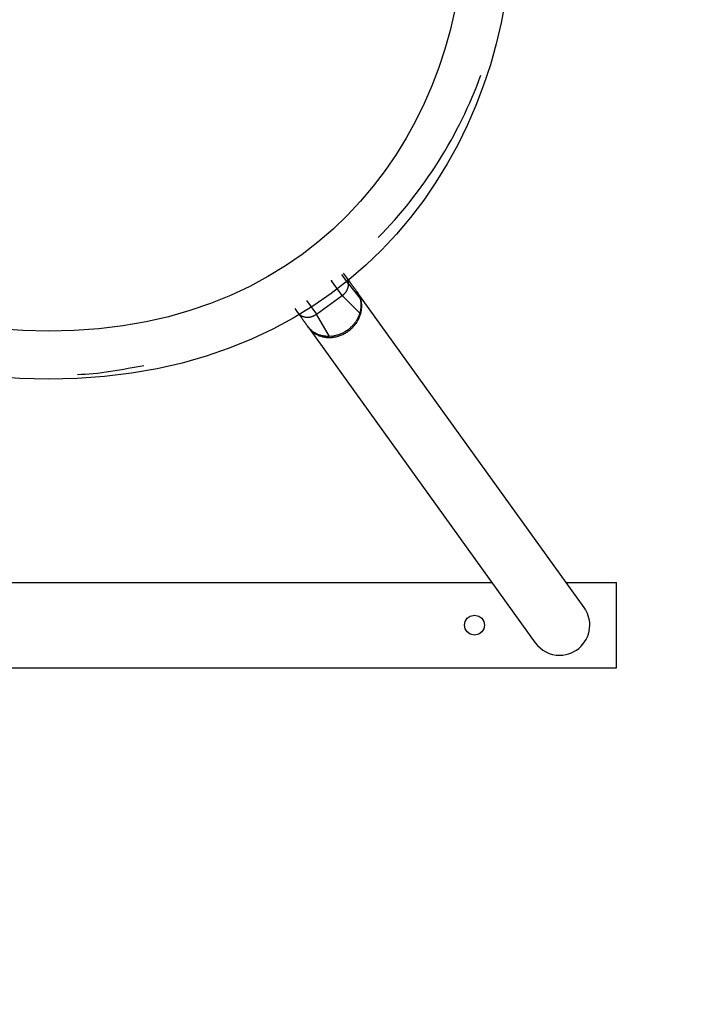
# Model space of a CAD drawing. Units: inches. Extents: x 117.5 to 175.1, y 62.1 to 147.3.
# Drawn here: x 146 to 150.7, y 90.9 to 97.8 of the extents above; entities that cross this region are included whole.
import ezdxf

# ---------------------------------------------------------------- set-up
doc = ezdxf.new("R2010")
doc.units = ezdxf.units.IN
doc.header["$MEASUREMENT"] = 0
doc.linetypes.add('AI-Linetype-1', pattern=[3.527989, 1.763995, -1.763995])
doc.layers.add('Ebene 1', color=7, linetype='Continuous')

# ---------------------------------------------------------------- blocks, each defined once
blk = doc.blocks.new('block 2')
at = {"layer": 'Ebene 1', "color": 179, "lineweight": 25, "true_color": 0x1a171b}
for points in [[(148.2757, 95.8632), (148.1997, 95.9686)], [(148.3203, 95.9459), (148.2728, 96.0121)], [(148.3055, 95.9928), (148.2848, 96.022)], [(148.3203, 95.9459), (148.3203, 95.9469), (148.3203, 95.948), (148.3203, 95.949), (148.3203, 95.95), (148.3201, 95.9511), (148.3201, 95.9521), (148.3201, 95.9531), (148.32, 95.9542), (148.3198, 95.9552), (148.3198, 95.9562), (148.3196, 95.9573), (148.3195, 95.9583), (148.3193, 95.9593), (148.3191, 95.96), (148.3189, 95.9611), (148.3188, 95.9621), (148.3186, 95.9631), (148.3184, 95.9642), (148.3183, 95.9652), (148.3179, 95.9659), (148.3177, 95.9669), (148.3174, 95.968), (148.3172, 95.969), (148.3169, 95.97), (148.3165, 95.9707), (148.3164, 95.9717), (148.316, 95.9728), (148.3157, 95.9738), (148.3153, 95.9745), (148.315, 95.9755), (148.3146, 95.9766), (148.3141, 95.9773), (148.3139, 95.9783), (148.3134, 95.9793), (148.3131, 95.98), (148.3126, 95.981), (148.3122, 95.9817), (148.3117, 95.9828), (148.3112, 95.9838), (148.3108, 95.9845), (148.3103, 95.9855), (148.3098, 95.9862), (148.3095, 95.9873), (148.3089, 95.9879), (148.3084, 95.9886), (148.3077, 95.9897), (148.3069, 95.991), (148.3055, 95.9928)], [(148.3756, 95.8956), (148.3737, 95.898), (148.372, 95.9008), (148.3703, 95.9032), (148.3685, 95.9056), (148.3667, 95.908), (148.3649, 95.9104), (148.363, 95.9132), (148.3613, 95.9156), (148.3596, 95.918), (148.3577, 95.9204), (148.356, 95.9228), (148.3543, 95.9252), (148.3525, 95.9277), (148.3506, 95.9301), (148.3489, 95.9328), (148.3472, 95.9352), (148.3453, 95.9376), (148.3437, 95.9401), (148.3418, 95.9425), (148.3401, 95.9449), (148.3384, 95.9473), (148.3367, 95.9497), (148.335, 95.9521), (148.3332, 95.9545), (148.3315, 95.9569), (148.3298, 95.9593), (148.3281, 95.9618), (148.3263, 95.9642), (148.3246, 95.9666), (148.3227, 95.969), (148.321, 95.9714), (148.3195, 95.9738), (148.3176, 95.9762), (148.316, 95.9786), (148.3145, 95.9807), (148.3126, 95.9831), (148.3096, 95.9873), (148.3057, 95.9928)], [(148.2757, 95.8632), (148.2773, 95.8646), (148.2788, 95.8656), (148.2804, 95.867), (148.2819, 95.8684), (148.2835, 95.8698), (148.285, 95.8712), (148.2864, 95.8722), (148.2879, 95.8736), (148.2893, 95.8749), (148.2909, 95.8763), (148.2922, 95.878), (148.2936, 95.8794), (148.2948, 95.8811), (148.2962, 95.8825), (148.2974, 95.8839), (148.2986, 95.8856), (148.2998, 95.8873), (148.301, 95.8887), (148.3022, 95.8904), (148.3034, 95.8918), (148.3045, 95.8935), (148.3055, 95.8953), (148.3065, 95.897), (148.3074, 95.8987), (148.3084, 95.9004), (148.3095, 95.9022), (148.3103, 95.9039), (148.311, 95.9056), (148.3119, 95.9073), (148.3127, 95.909), (148.3134, 95.9111), (148.3141, 95.9128), (148.3148, 95.9146), (148.3153, 95.9163), (148.316, 95.918), (148.3165, 95.9201), (148.317, 95.9218), (148.3176, 95.9235), (148.3179, 95.9256), (148.3184, 95.9277), (148.3188, 95.9294), (148.3191, 95.9311), (148.3195, 95.9332), (148.3196, 95.9349), (148.3198, 95.9366), (148.3201, 95.9387)], [(148.3203, 95.9418), (148.3203, 95.9459)], [(148.3203, 95.9459), (148.4001, 95.846)], [(148.3756, 95.8956), (148.3766, 95.8942), (148.3779, 95.8925), (148.3789, 95.8911), (148.3799, 95.8894), (148.381, 95.8877), (148.382, 95.8863), (148.383, 95.8846), (148.3839, 95.8829), (148.3849, 95.8815), (148.3858, 95.8798), (148.3866, 95.878), (148.3877, 95.8763), (148.3884, 95.8749), (148.3892, 95.8732), (148.3901, 95.8715), (148.3909, 95.8698), (148.3916, 95.8681), (148.3923, 95.8663), (148.3932, 95.8649), (148.3939, 95.8632), (148.3946, 95.8615), (148.3952, 95.8598), (148.3959, 95.8581), (148.3966, 95.8563), (148.3971, 95.855), (148.3978, 95.8529), (148.3989, 95.8501), (148.4001, 95.846)], [(148.3815, 95.8877), (148.3758, 95.8953)], [(148.0247, 95.8284), (148.0938, 95.7327)], [(148.0938, 95.7327), (148.2757, 95.8632)], [(148.399, 95.7406), (148.2757, 95.8632)], [(149.979, 93.6687), (148.3815, 95.8877)], [(148.3815, 95.8877), (148.3885, 95.877)], [(148.4001, 95.846), (148.4009, 95.8426), (148.4018, 95.8391), (148.4028, 95.8353), (148.4035, 95.8319), (148.4042, 95.8284), (148.4049, 95.8246), (148.4054, 95.8212), (148.4059, 95.8174), (148.4063, 95.814), (148.4066, 95.8105), (148.407, 95.8067), (148.4071, 95.8033), (148.4071, 95.7995), (148.4071, 95.796), (148.4071, 95.7923), (148.4071, 95.7888), (148.407, 95.785), (148.4066, 95.7816), (148.4064, 95.7781), (148.4059, 95.7747), (148.4056, 95.7712), (148.4051, 95.7675), (148.4046, 95.764), (148.4039, 95.7606), (148.4033, 95.7575), (148.4025, 95.754), (148.4011, 95.7482), (148.399, 95.7406)], [(147.9407, 95.774), (147.9615, 95.7451)], [(147.9615, 95.7451), (147.9632, 95.7426), (147.965, 95.7402), (147.9667, 95.7378), (147.9684, 95.7354), (147.9703, 95.733), (147.972, 95.7306), (147.9737, 95.7282), (147.9756, 95.7258), (147.9774, 95.7234), (147.9789, 95.7209), (147.9808, 95.7185), (147.9825, 95.7161), (147.9842, 95.7137), (147.9861, 95.711), (147.9877, 95.7085), (147.9896, 95.7061), (147.9913, 95.7037), (147.993, 95.7013), (147.9949, 95.6989), (147.9967, 95.6965), (147.9984, 95.6941), (148.0001, 95.6917), (148.0018, 95.6892), (148.0035, 95.6868), (148.0054, 95.6844), (148.0072, 95.6817), (148.0089, 95.6793), (148.0106, 95.6768), (148.0123, 95.6744), (148.0142, 95.672), (148.0159, 95.6696), (148.0177, 95.6672), (148.0196, 95.6648), (148.0211, 95.6624), (148.0227, 95.6603), (148.0247, 95.6576), (148.0277, 95.6531), (148.0316, 95.6476)], [(147.9615, 95.7451), (147.9624, 95.744), (147.9632, 95.7426), (147.9643, 95.7416), (147.9651, 95.7402), (147.9663, 95.7392), (147.9674, 95.7382), (147.9682, 95.7371), (147.9694, 95.7358), (147.9705, 95.7347), (147.9715, 95.7337), (147.9727, 95.7327), (147.9739, 95.7316), (147.9751, 95.7306), (147.9763, 95.7299), (147.9775, 95.7289), (147.9787, 95.7278), (147.9799, 95.7271), (147.9813, 95.7261), (147.9825, 95.7254), (147.9839, 95.7244), (147.9851, 95.7237), (147.9865, 95.7227), (147.9879, 95.722), (147.9892, 95.7213), (147.9906, 95.7206), (147.9922, 95.7199), (147.9936, 95.7192), (147.9949, 95.7185), (147.9965, 95.7182), (147.9979, 95.7175), (147.9994, 95.7168), (148.001, 95.7165), (148.0025, 95.7158), (148.0041, 95.7154), (148.0054, 95.7151), (148.0072, 95.7147), (148.0087, 95.7141), (148.0103, 95.7137), (148.0118, 95.7134), (148.0134, 95.713), (148.0149, 95.713), (148.0166, 95.7127), (148.0182, 95.7123), (148.0197, 95.7123), (148.0215, 95.712), (148.023, 95.712), (148.0247, 95.7116), (148.0265, 95.7116), (148.028, 95.7116), (148.0297, 95.7116), (148.0314, 95.7116), (148.0332, 95.7116), (148.0347, 95.7116), (148.0364, 95.7116), (148.0382, 95.712), (148.0397, 95.712), (148.0414, 95.7123), (148.0432, 95.7123), (148.0447, 95.7127), (148.0464, 95.7127), (148.0482, 95.713), (148.0497, 95.7134), (148.0514, 95.7137), (148.0532, 95.7141), (148.0549, 95.7144), (148.0564, 95.7147), (148.0581, 95.7154), (148.0597, 95.7158), (148.0614, 95.7161), (148.0631, 95.7168), (148.0647, 95.7175), (148.0662, 95.7178), (148.068, 95.7185), (148.0695, 95.7192), (148.0712, 95.7199), (148.0728, 95.7206), (148.0743, 95.7213), (148.0759, 95.722), (148.0774, 95.7227), (148.079, 95.7234), (148.0805, 95.724), (148.0821, 95.7251), (148.0836, 95.7258), (148.085, 95.7268), (148.0864, 95.7275), (148.0881, 95.7285), (148.0905, 95.7302), (148.0938, 95.7327)], [(148.1866, 95.5766), (148.0938, 95.7327)], [(148.399, 95.7406), (148.3975, 95.7354), (148.3958, 95.7302), (148.3939, 95.7254), (148.392, 95.7206), (148.3899, 95.7158), (148.3878, 95.711), (148.3856, 95.7061), (148.3834, 95.7017), (148.381, 95.6975), (148.3785, 95.693), (148.376, 95.6889), (148.3734, 95.6848), (148.3706, 95.6806), (148.3679, 95.6768), (148.3649, 95.6727), (148.3618, 95.6686), (148.3587, 95.6644), (148.3553, 95.6603), (148.3518, 95.6565), (148.3482, 95.6524), (148.3444, 95.6486), (148.3406, 95.6445), (148.3365, 95.6407), (148.3325, 95.6369), (148.3282, 95.6331), (148.3236, 95.6293), (148.3191, 95.6259), (148.3143, 95.6221), (148.3096, 95.6186), (148.3046, 95.6155), (148.2995, 95.6121), (148.2943, 95.609), (148.289, 95.6059), (148.2835, 95.6028), (148.2779, 95.6), (148.2724, 95.5973), (148.2666, 95.5949), (148.2607, 95.5924), (148.2549, 95.59), (148.2488, 95.588), (148.243, 95.5862), (148.2368, 95.5845), (148.2304, 95.5828), (148.2244, 95.5814), (148.2189, 95.58), (148.2118, 95.579)], [(148.0389, 95.639), (148.0316, 95.6476)], [(148.0316, 95.6476), (148.0373, 95.64)], [(148.0373, 95.64), (149.6348, 93.421)], [(148.1866, 95.5766), (148.1799, 95.5763), (148.1732, 95.5763), (148.1665, 95.5766), (148.1599, 95.5773), (148.1532, 95.578), (148.1469, 95.5787), (148.1405, 95.58), (148.1341, 95.5814), (148.1279, 95.5828), (148.1219, 95.5845), (148.1159, 95.5862), (148.11, 95.5887), (148.1043, 95.5907), (148.0988, 95.5931), (148.0935, 95.5955), (148.0881, 95.5983), (148.083, 95.6014), (148.0781, 95.6042), (148.0733, 95.6073), (148.0687, 95.6107), (148.0642, 95.6141), (148.0599, 95.6176), (148.0557, 95.621), (148.0519, 95.6245), (148.0485, 95.6279)], [(148.0854, 95.5955), (148.0764, 95.6011)], [(148.2009, 95.5776), (148.1866, 95.5766)], [(143.0841, 93.8447), (149.3297, 93.8447)], [(149.852, 93.8447), (150.207, 93.8447)], [(150.207, 93.245), (150.207, 93.8447)], [(142.207, 93.245), (150.207, 93.245)]]:
    blk.add_lwpolyline(points, dxfattribs=at)
at = {"layer": 'Ebene 1', "color": 179, "linetype": 'AI-Linetype-1', "lineweight": 35, "true_color": 0x1a171b}
blk.add_open_spline([(146.2069, 120.0449), (117.5417, 120.0678), (117.5396, 77.0248), (146.205, 77.0451), (174.8699, 77.0196), (174.8761, 120.0624), (146.2109, 120.0447), (146.2109, 120.0447), (146.2069, 120.0449), (146.2069, 120.0449), (146.2069, 120.0449), (146.2069, 120.0449), (146.2069, 120.0449)], degree=3, knots=[0, 0, 0, 0, 1, 1, 1, 2, 2, 2, 3, 3, 3, 4, 4, 4, 4], dxfattribs=at)
at = {"layer": 'Ebene 1', "color": 179, "lineweight": 25, "true_color": 0x1a171b}
for points, knots in [([(146.2069, 101.8133), (141.8492, 101.8167), (141.8489, 95.2734), (146.2066, 95.2765), (150.5641, 95.2724), (150.5651, 101.816), (146.2074, 101.8133), (146.2074, 101.8133), (146.2069, 101.8133), (146.2069, 101.8133), (146.2069, 101.8133), (146.2069, 101.8133), (146.2069, 101.8133)], [0, 0, 0, 0, 1, 1, 1, 2, 2, 2, 3, 3, 3, 4, 4, 4, 4]), ([(146.2069, 101.4763), (142.2985, 101.4794), (142.2981, 95.6107), (146.2068, 95.6135), (150.115, 95.61), (150.1157, 101.4787), (146.2074, 101.4763), (146.2074, 101.4763), (146.2069, 101.4763), (146.2069, 101.4763), (146.2069, 101.4763), (146.2069, 101.4763), (146.2069, 101.4763)], [0, 0, 0, 0, 1, 1, 1, 2, 2, 2, 3, 3, 3, 4, 4, 4, 4]), ([(148.1997, 95.9686), (148.1997, 95.9686), (148.1999, 95.9686), (148.1999, 95.9686), (148.1999, 95.9686), (148.1999, 95.9686), (148.1999, 95.9686), (148.1999, 95.9686), (148.2001, 95.969), (148.2001, 95.969), (148.2001, 95.969), (148.2001, 95.969), (148.2001, 95.969), (148.2001, 95.969), (148.2003, 95.969), (148.2003, 95.969), (148.2003, 95.969), (148.2003, 95.969), (148.2003, 95.969), (148.2003, 95.969), (148.2004, 95.969), (148.2004, 95.969), (148.2004, 95.969), (148.2004, 95.9693), (148.2004, 95.9693), (148.2004, 95.9693), (148.2006, 95.9693), (148.2006, 95.9693), (148.2006, 95.9693), (148.2006, 95.9693), (148.2006, 95.9693), (148.2006, 95.9693), (148.2006, 95.9693), (148.2006, 95.9693), (148.2006, 95.9693), (148.2008, 95.9693), (148.2008, 95.9693), (148.2008, 95.9693), (148.2008, 95.9693), (148.2008, 95.9693), (148.2008, 95.9693), (148.2009, 95.9697), (148.2009, 95.9697), (148.2009, 95.9697), (148.2009, 95.9697), (148.2009, 95.9697), (148.2009, 95.9697), (148.2011, 95.9697), (148.2011, 95.9697), (148.2011, 95.9697), (148.2011, 95.9697), (148.2011, 95.9697), (148.2011, 95.9697), (148.2013, 95.9697), (148.2013, 95.9697), (148.2013, 95.9697), (148.2013, 95.97), (148.2013, 95.97), (148.2013, 95.97), (148.2015, 95.97), (148.2015, 95.97), (148.2015, 95.97), (148.2015, 95.97), (148.2015, 95.97), (148.2015, 95.97), (148.2016, 95.97), (148.2016, 95.97), (148.2016, 95.97), (148.2016, 95.97), (148.2016, 95.97), (148.2016, 95.97), (148.2018, 95.97), (148.2018, 95.97), (148.2018, 95.97), (148.2018, 95.97), (148.2018, 95.97), (148.2018, 95.97), (148.2018, 95.9704), (148.2018, 95.9704), (148.2018, 95.9704), (148.202, 95.9704), (148.202, 95.9704), (148.202, 95.9704), (148.2022, 95.9704), (148.2022, 95.9704), (148.2022, 95.9704), (148.2022, 95.9704), (148.2022, 95.9704), (148.2022, 95.9704), (148.2022, 95.9704), (148.2022, 95.9704), (148.2022, 95.9704), (148.2023, 95.9707), (148.2023, 95.9707), (148.2023, 95.9707), (148.2023, 95.9707), (148.2023, 95.9707), (148.2023, 95.9707), (148.2023, 95.9707), (148.2023, 95.9707), (148.2023, 95.9707), (148.2025, 95.9707), (148.2025, 95.9707), (148.2025, 95.9707), (148.2027, 95.9707), (148.2027, 95.9707), (148.2027, 95.9707), (148.2027, 95.9707), (148.2027, 95.9707), (148.2027, 95.9707), (148.2028, 95.9711), (148.2028, 95.9711), (148.2028, 95.9711), (148.203, 95.9711), (148.203, 95.9711)], [0, 0, 0, 0, 1, 1, 1, 2, 2, 2, 3, 3, 3, 4, 4, 4, 5, 5, 5, 6, 6, 6, 7, 7, 7, 8, 8, 8, 9, 9, 9, 10, 10, 10, 11, 11, 11, 12, 12, 12, 13, 13, 13, 14, 14, 14, 15, 15, 15, 16, 16, 16, 17, 17, 17, 18, 18, 18, 19, 19, 19, 20, 20, 20, 21, 21, 21, 22, 22, 22, 23, 23, 23, 24, 24, 24, 25, 25, 25, 26, 26, 26, 27, 27, 27, 28, 28, 28, 29, 29, 29, 30, 30, 30, 31, 31, 31, 32, 32, 32, 33, 33, 33, 34, 34, 34, 35, 35, 35, 36, 36, 36, 37, 37, 37, 38, 38, 38, 38]), ([(148.4128, 95.7795), (148.4128, 95.7819), (148.4128, 95.7861), (148.4128, 95.7881), (148.4128, 95.7888), (148.4128, 95.7916), (148.4128, 95.7923)], [0, 0, 0, 0, 1, 1, 1, 2, 2, 2, 2]), ([(148.4128, 95.7795), (148.4128, 95.7819), (148.4128, 95.7861), (148.4128, 95.7881), (148.4128, 95.7888), (148.4128, 95.7916), (148.4128, 95.7923)], [0, 0, 0, 0, 1, 1, 1, 2, 2, 2, 2]), ([(148.1705, 95.5694), (148.1737, 95.5694), (148.1803, 95.5687), (148.1844, 95.5687), (148.1844, 95.5687), (148.1844, 95.5687), (148.1844, 95.5687)], [0, 0, 0, 0, 1, 1, 1, 2, 2, 2, 2]), ([(148.1705, 95.5694), (148.1737, 95.5694), (148.1803, 95.5687), (148.1844, 95.5687), (148.1844, 95.5687), (148.1844, 95.5687), (148.1844, 95.5687)], [0, 0, 0, 0, 1, 1, 1, 2, 2, 2, 2]), ([(149.2069, 93.615), (149.1137, 93.615), (149.1137, 93.4747), (149.2069, 93.4751), (149.3003, 93.4747), (149.3003, 93.615), (149.2069, 93.6146), (149.2069, 93.6146), (149.2069, 93.615), (149.2069, 93.615), (149.2069, 93.615), (149.2069, 93.615), (149.2069, 93.615)], [0, 0, 0, 0, 1, 1, 1, 2, 2, 2, 3, 3, 3, 4, 4, 4, 4]), ([(149.6346, 93.4207), (149.6744, 93.3662), (149.739, 93.3328), (149.8069, 93.3328), (149.9235, 93.3328), (150.0189, 93.4282), (150.0189, 93.545), (150.0189, 93.5888), (150.0048, 93.6336), (149.9791, 93.669)], [0, 0, 0, 0, 1, 1, 1, 2, 2, 2, 3, 3, 3, 3]), ([(149.6346, 93.4207), (149.6744, 93.3662), (149.739, 93.3328), (149.8069, 93.3328), (149.9235, 93.3328), (150.0189, 93.4282), (150.0189, 93.545), (150.0189, 93.5888), (150.0048, 93.6336), (149.9791, 93.669)], [0, 0, 0, 0, 1, 1, 1, 2, 2, 2, 3, 3, 3, 3])]:
    blk.add_open_spline(points, degree=3, knots=knots, dxfattribs=at)
for points in [[(148.5291, 96.2735), (148.8462, 96.5908), (149.1001, 96.9967), (149.2524, 97.4156)], [(148.5291, 96.2735), (148.8462, 96.5908), (149.1001, 96.9967), (149.2524, 97.4156)], [(148.32, 95.9387), (148.32, 95.9394), (148.3203, 95.9411), (148.3203, 95.9418)], [(148.32, 95.9387), (148.32, 95.9394), (148.3203, 95.9411), (148.3203, 95.9418)], [(148.3946, 95.866), (148.3932, 95.8694), (148.3906, 95.8739), (148.3885, 95.877)], [(148.3946, 95.866), (148.3932, 95.8694), (148.3906, 95.8739), (148.3885, 95.877)], [(148.4001, 95.8543), (148.3989, 95.8574), (148.3961, 95.8625), (148.3949, 95.8656)], [(148.4001, 95.8543), (148.3989, 95.8574), (148.3961, 95.8625), (148.3949, 95.8656)], [(148.4042, 95.8422), (148.4035, 95.8453), (148.4016, 95.8512), (148.4002, 95.8546)], [(148.4042, 95.8422), (148.4035, 95.8453), (148.4016, 95.8512), (148.4002, 95.8546)], [(148.408, 95.8298), (148.4073, 95.8333), (148.4054, 95.8391), (148.4047, 95.8422)], [(148.408, 95.8298), (148.4073, 95.8333), (148.4054, 95.8391), (148.4047, 95.8422)], [(148.4108, 95.8174), (148.4108, 95.8209), (148.4089, 95.8267), (148.408, 95.8302)], [(148.4108, 95.8174), (148.4108, 95.8209), (148.4089, 95.8267), (148.408, 95.8302)], [(148.4075, 95.743), (148.4083, 95.7457), (148.4097, 95.752), (148.4097, 95.7551)], [(148.4075, 95.743), (148.4083, 95.7457), (148.4097, 95.752), (148.4097, 95.7551)], [(148.4099, 95.7547), (148.4099, 95.7578), (148.4114, 95.7644), (148.4114, 95.7675)], [(148.4099, 95.7547), (148.4099, 95.7578), (148.4114, 95.7644), (148.4114, 95.7675)], [(148.4121, 95.8047), (148.4121, 95.8081), (148.4108, 95.8143), (148.4108, 95.8174)], [(148.4121, 95.8047), (148.4121, 95.8081), (148.4108, 95.8143), (148.4108, 95.8174)], [(148.4114, 95.7675), (148.4114, 95.7706), (148.4128, 95.7761), (148.4128, 95.7795)], [(148.4114, 95.7675), (148.4114, 95.7706), (148.4128, 95.7761), (148.4128, 95.7795)], [(148.4128, 95.7923), (148.4128, 95.7964), (148.4121, 95.8012), (148.4121, 95.8047)], [(148.4128, 95.7923), (148.4128, 95.7964), (148.4121, 95.8012), (148.4121, 95.8047)], [(148.3806, 95.6803), (148.3823, 95.6827), (148.3856, 95.6868), (148.3865, 95.6896)], [(148.3806, 95.6803), (148.3823, 95.6827), (148.3856, 95.6868), (148.3865, 95.6896)], [(148.3859, 95.6892), (148.3868, 95.6917), (148.3909, 95.6968), (148.3918, 95.6992)], [(148.3859, 95.6892), (148.3868, 95.6917), (148.3909, 95.6968), (148.3918, 95.6992)], [(148.3918, 95.6992), (148.3927, 95.7017), (148.3951, 95.7068), (148.3959, 95.7092)], [(148.3918, 95.6992), (148.3927, 95.7017), (148.3951, 95.7068), (148.3959, 95.7092)], [(148.3961, 95.7096), (148.397, 95.7123), (148.3994, 95.7178), (148.4002, 95.7203)], [(148.3961, 95.7096), (148.397, 95.7123), (148.3994, 95.7178), (148.4002, 95.7203)], [(148.4004, 95.7203), (148.4011, 95.7237), (148.4035, 95.7282), (148.4042, 95.7316)], [(148.4004, 95.7203), (148.4011, 95.7237), (148.4035, 95.7282), (148.4042, 95.7316)], [(148.4044, 95.7309), (148.4052, 95.734), (148.4066, 95.7395), (148.4075, 95.7426)], [(148.4044, 95.7309), (148.4052, 95.734), (148.4066, 95.7395), (148.4075, 95.7426)], [(148.0371, 95.6396), (148.0409, 95.6345), (148.0485, 95.6269), (148.0535, 95.6221)], [(148.0371, 95.6396), (148.0409, 95.6345), (148.0485, 95.6269), (148.0535, 95.6221)], [(148.039, 95.639), (148.0406, 95.6372), (148.0432, 95.6334), (148.0445, 95.6317)], [(148.039, 95.639), (148.0406, 95.6372), (148.0432, 95.6334), (148.0445, 95.6317)], [(148.0447, 95.6324), (148.0459, 95.631), (148.0476, 95.629), (148.0487, 95.6279)], [(148.0447, 95.6324), (148.0459, 95.631), (148.0476, 95.629), (148.0487, 95.6279)], [(148.0537, 95.6221), (148.0571, 95.6172), (148.0619, 95.6128), (148.0664, 95.609)], [(148.0537, 95.6221), (148.0571, 95.6172), (148.0619, 95.6128), (148.0664, 95.609)], [(148.3153, 95.6107), (148.3183, 95.6128), (148.322, 95.6166), (148.3251, 95.6183)], [(148.3153, 95.6107), (148.3183, 95.6128), (148.322, 95.6166), (148.3251, 95.6183)], [(148.3251, 95.6186), (148.3281, 95.6203), (148.3327, 95.6252), (148.3356, 95.6272)], [(148.3251, 95.6186), (148.3281, 95.6203), (148.3327, 95.6252), (148.3356, 95.6272)], [(148.3353, 95.6265), (148.3381, 95.6286), (148.3429, 95.6334), (148.3448, 95.6355)], [(148.3353, 95.6265), (148.3381, 95.6286), (148.3429, 95.6334), (148.3448, 95.6355)], [(148.3446, 95.6352), (148.3467, 95.6372), (148.3513, 95.6421), (148.3532, 95.6438)], [(148.3446, 95.6352), (148.3467, 95.6372), (148.3513, 95.6421), (148.3532, 95.6438)], [(148.3529, 95.6434), (148.3548, 95.6452), (148.3587, 95.6503), (148.3606, 95.6531)], [(148.3529, 95.6434), (148.3548, 95.6452), (148.3587, 95.6503), (148.3606, 95.6531)], [(148.3606, 95.6531), (148.3625, 95.6558), (148.3661, 95.6586), (148.368, 95.6613)], [(148.3606, 95.6531), (148.3625, 95.6558), (148.3661, 95.6586), (148.368, 95.6613)], [(148.3679, 95.662), (148.3698, 95.6648), (148.3734, 95.6675), (148.3751, 95.6703)], [(148.3679, 95.662), (148.3698, 95.6648), (148.3734, 95.6675), (148.3751, 95.6703)], [(148.3751, 95.6703), (148.3768, 95.6727), (148.3785, 95.6775), (148.3804, 95.6799)], [(148.3751, 95.6703), (148.3768, 95.6727), (148.3785, 95.6775), (148.3804, 95.6799)], [(148.0668, 95.609), (148.0697, 95.6066), (148.0736, 95.6031), (148.0767, 95.6007)], [(148.0668, 95.609), (148.0697, 95.6066), (148.0736, 95.6031), (148.0767, 95.6007)], [(148.0854, 95.5955), (148.0881, 95.5942), (148.0929, 95.5914), (148.0957, 95.59)], [(148.0854, 95.5955), (148.0881, 95.5942), (148.0929, 95.5914), (148.0957, 95.59)], [(148.0957, 95.59), (148.0988, 95.5887), (148.1043, 95.5856), (148.1074, 95.5845)], [(148.0957, 95.59), (148.0988, 95.5887), (148.1043, 95.5856), (148.1074, 95.5845)], [(148.1069, 95.5838), (148.1097, 95.5825), (148.116, 95.5804), (148.119, 95.5797)], [(148.1069, 95.5838), (148.1097, 95.5825), (148.116, 95.5804), (148.119, 95.5797)], [(148.1191, 95.5794), (148.1222, 95.5787), (148.1284, 95.5763), (148.1314, 95.5756)], [(148.1191, 95.5794), (148.1222, 95.5787), (148.1284, 95.5763), (148.1314, 95.5756)], [(148.131, 95.5756), (148.1341, 95.5749), (148.1408, 95.5725), (148.1439, 95.5725)], [(148.131, 95.5756), (148.1341, 95.5749), (148.1408, 95.5725), (148.1439, 95.5725)], [(148.1438, 95.5725), (148.1469, 95.5718), (148.1544, 95.57), (148.1575, 95.57)], [(148.1438, 95.5725), (148.1469, 95.5718), (148.1544, 95.57), (148.1575, 95.57)], [(148.1568, 95.57), (148.1601, 95.57), (148.1674, 95.5694), (148.1705, 95.5694)], [(148.1568, 95.57), (148.1601, 95.57), (148.1674, 95.5694), (148.1705, 95.5694)], [(148.1846, 95.5687), (148.1889, 95.5687), (148.1947, 95.5694), (148.1982, 95.5694)], [(148.1846, 95.5687), (148.1889, 95.5687), (148.1947, 95.5694), (148.1982, 95.5694)], [(148.1982, 95.5694), (148.2016, 95.5694), (148.2085, 95.5704), (148.2121, 95.5704)], [(148.1982, 95.5694), (148.2016, 95.5694), (148.2085, 95.5704), (148.2121, 95.5704)], [(148.2009, 95.578), (148.2037, 95.578), (148.209, 95.5794), (148.2116, 95.5794)], [(148.2009, 95.578), (148.2037, 95.578), (148.209, 95.5794), (148.2116, 95.5794)], [(148.2123, 95.5704), (148.2158, 95.5704), (148.223, 95.5728), (148.2264, 95.5728)], [(148.2123, 95.5704), (148.2158, 95.5704), (148.223, 95.5728), (148.2264, 95.5728)], [(148.2264, 95.5728), (148.2301, 95.5728), (148.2364, 95.5749), (148.24, 95.5756)], [(148.2264, 95.5728), (148.2301, 95.5728), (148.2364, 95.5749), (148.24, 95.5756)], [(148.2402, 95.5763), (148.244, 95.5773), (148.2495, 95.579), (148.2533, 95.58)], [(148.2402, 95.5763), (148.244, 95.5773), (148.2495, 95.579), (148.2533, 95.58)], [(148.2533, 95.58), (148.2569, 95.5811), (148.2626, 95.5838), (148.2662, 95.5845)], [(148.2533, 95.58), (148.2569, 95.5811), (148.2626, 95.5838), (148.2662, 95.5845)], [(148.2667, 95.5845), (148.2695, 95.5856), (148.2771, 95.5893), (148.28, 95.5904)], [(148.2667, 95.5845), (148.2695, 95.5856), (148.2771, 95.5893), (148.28, 95.5904)], [(148.2798, 95.59), (148.2826, 95.5911), (148.2893, 95.5959), (148.2922, 95.5969)], [(148.2798, 95.59), (148.2826, 95.5911), (148.2893, 95.5959), (148.2922, 95.5969)], [(148.2917, 95.5966), (148.2947, 95.5976), (148.3005, 95.6014), (148.3034, 95.6035)], [(148.2917, 95.5966), (148.2947, 95.5976), (148.3005, 95.6014), (148.3034, 95.6035)], [(148.3033, 95.6031), (148.3062, 95.6052), (148.3119, 95.609), (148.3148, 95.611)], [(148.3033, 95.6031), (148.3062, 95.6052), (148.3119, 95.609), (148.3148, 95.611)], [(146.41, 95.3093), (146.5495, 95.3093), (146.7399, 95.3472), (146.8794, 95.3726)], [(146.41, 95.3093), (146.5495, 95.3093), (146.7399, 95.3472), (146.8794, 95.3726)]]:
    blk.add_open_spline(points, degree=3, dxfattribs=at)

msp = doc.modelspace()

# ---------------------------------------------------------------- block references
at = {"layer": 'Ebene 1'}
msp.add_blockref('block 2', (0, 0), dxfattribs=at)

doc.saveas('drawing.dxf')
